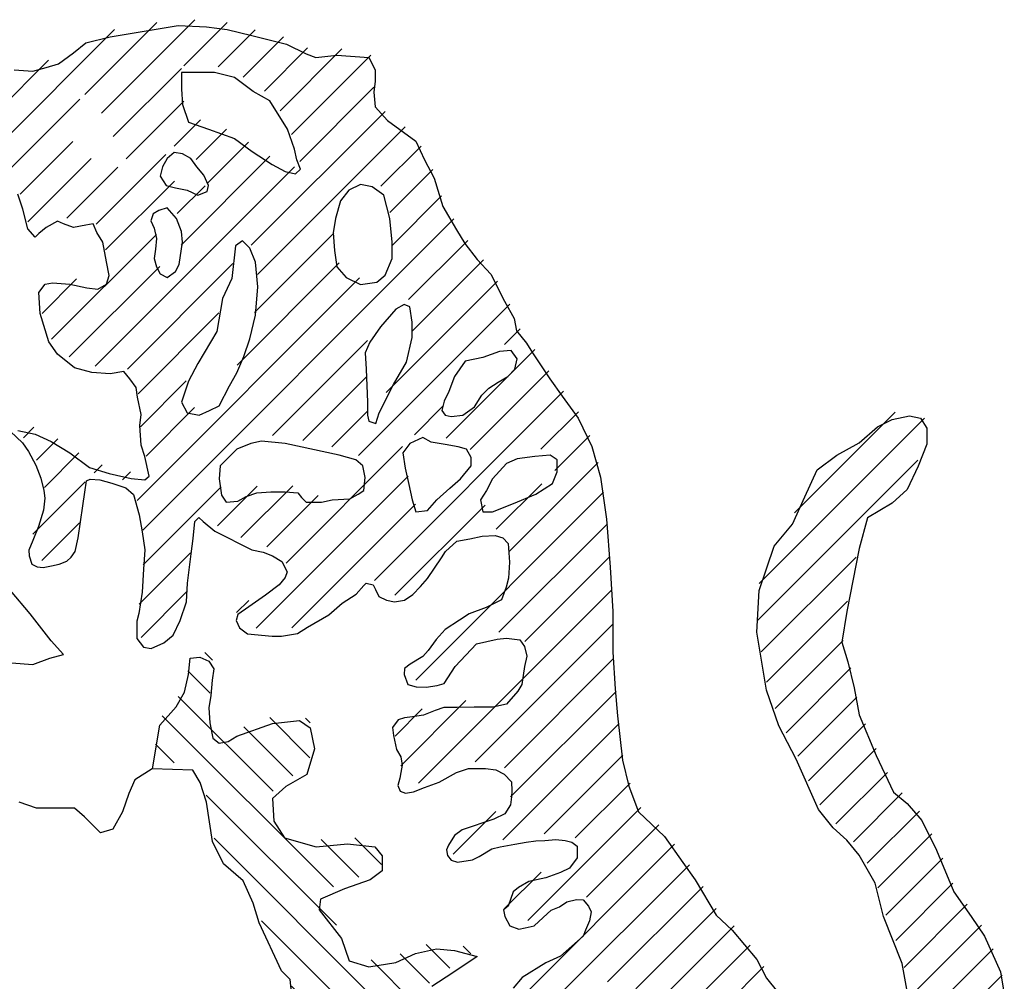
# Model space of a CAD drawing. Extents: x -5 to 162795, y 7147 to 121349.
# Drawn here: x 148419 to 149963, y 96383 to 97891 of the extents above; entities that cross this region are included whole.
import ezdxf

# ---------------------------------------------------------------- set-up
doc = ezdxf.new("R2010")
doc.units = 0
doc.header["$LTSCALE"] = 800
doc.header["$MEASUREMENT"] = 0
doc.layers.add('AC', color=7, linetype='Continuous')

# ---------------------------------------------------------------- blocks, each defined once
blk = doc.blocks.new('*X59')
at = {"color": 0}
for p, q in [((1073.2499, 264.7729), (1072.9241, 265.0987)), ((1073.8694, 264.4186), (1073.1671, 265.1208)), ((1073.9939, 264.5592), (1073.4529, 265.1002)), ((1072.804, 264.6884), (1072.4997, 264.9928)), ((1072.9915, 264.7662), (1072.7118, 265.0458)), ((1074.7232, 264.0951), (1073.77, 265.0484)), ((1072.6439, 264.5834), (1072.3183, 264.909)), ((1072.439, 264.258), (1071.8422, 264.8548)), ((1072.526, 264.4362), (1072.0609, 264.9013)), ((1073.7814, 264.2414), (1073.2682, 264.7546)), ((1074.7726, 264.3109), (1074.2665, 264.8169)), ((1072.3765, 264.0553), (1071.8194, 264.6124)), ((1073.6831, 264.0745), (1073.2504, 264.5072)), ((1074.5851, 263.968), (1074.0307, 264.5224)), ((1072.7422, 263.4245), (1071.7351, 264.4316)), ((1072.6965, 263.205), (1071.586, 264.3155)), ((1073.323, 264.1695), (1073.1237, 264.3688)), ((1073.1571, 264.0703), (1072.9287, 264.2986)), ((1071.7678, 263.8685), (1071.4657, 264.1706)), ((1073.0707, 263.8914), (1072.7631, 264.1991)), ((1074.4804, 263.8076), (1074.0833, 264.2047)), ((1073.2707, 263.4263), (1072.6034, 264.0936)), ((1073.9095, 263.583), (1073.386, 264.1065)), ((1073.9172, 262.5146), (1072.4182, 264.0136)), ((1074.4234, 263.5994), (1073.9455, 264.0773)), ((1071.6997, 263.6715), (1071.3758, 263.9954)), ((1074.1305, 263.6271), (1073.7462, 264.0115)), ((1073.2992, 263.6629), (1073.0896, 263.8726)), ((1073.838, 263.3893), (1073.3202, 263.9072)), ((1071.6823, 263.4237), (1071.3109, 263.7951)), ((1073.5583, 261.2825), (1071.2187, 263.6221)), ((1072.7176, 262.9187), (1072.1217, 263.5147)), ((1074.2447, 262.7175), (1073.4563, 263.5058)), ((1071.5603, 263.0154), (1071.1145, 263.4611)), ((1071.5323, 262.7782), (1070.9948, 263.3156)), ((1072.8486, 262.5225), (1072.0801, 263.2911)), ((1073.6737, 262.493), (1072.8805, 263.2861)), ((1074.1119, 262.5851), (1073.4311, 263.2658)), ((1071.7283, 262.3171), (1070.89, 263.1553)), ((1073.6014, 261.5046), (1071.9276, 263.1784)), ((1074.3157, 262.9116), (1074.0559, 263.1714)), ((1071.9369, 261.8433), (1070.7982, 262.982)), ((1073.5939, 262.3076), (1072.9863, 262.9152)), ((1070.8365, 262.6785), (1070.7186, 262.7964)), ((1072.5823, 261.9933), (1071.8669, 262.7087)), ((1071.2761, 261.9737), (1070.6097, 262.6401)), ((1071.0953, 261.8893), (1070.5036, 262.4811)), ((1072.3554, 261.955), (1071.8735, 262.437)), ((1073.5767, 262.0596), (1073.231, 262.4053)), ((1071.8158, 260.9037), (1070.3933, 262.3262)), ((1068.6561, 261.4118), (1067.8985, 262.1694)), ((1070.5642, 261.8901), (1070.2823, 262.172)), ((1071.5158, 261.9992), (1071.2986, 262.2164)), ((1072.1376, 261.9077), (1071.8651, 262.1802)), ((1073.533, 261.8382), (1073.1681, 262.203)), ((1068.9214, 260.8812), (1067.6778, 262.1249)), ((1074.4548, 261.977), (1074.3765, 262.0553)), ((1070.4581, 261.7311), (1070.1965, 261.9927)), ((1074.3581, 261.8086), (1074.1982, 261.9685)), ((1072.4806, 261.0344), (1071.6046, 261.9104)), ((1068.938, 260.5995), (1067.7287, 261.8088)), ((1074.2983, 261.6032), (1074.0389, 261.8626)), ((1070.8025, 261.1215), (1070.1335, 261.7905)), ((1073.712, 261.6592), (1073.6505, 261.7207)), ((1073.9236, 261.7127), (1073.8631, 261.7732)), ((1072.7044, 260.5454), (1071.5613, 261.6885)), ((1074.3861, 261.2502), (1073.9904, 261.646)), ((1070.9001, 261.289), (1070.5581, 261.631)), ((1072.8202, 261.2252), (1072.4297, 261.6156)), ((1072.997, 261.3135), (1072.6981, 261.6124)), ((1073.5546, 261.0211), (1072.9687, 261.6069)), ((1071.505, 260.1539), (1070.0924, 261.5664)), ((1072.6249, 261.1553), (1072.2389, 261.5413)), ((1071.6614, 260.793), (1070.9839, 261.4704)), ((1072.4369, 260.5478), (1071.5072, 261.4775)), ((1070.8797, 260.514), (1070.0636, 261.3301)), ((1074.3187, 261.0524), (1074.0343, 261.3369)), ((1068.9065, 260.3658), (1068.1938, 261.0786)), ((1070.6837, 260.4448), (1070.0446, 261.0839)), ((1073.586, 260.7245), (1073.1996, 261.1109)), ((1071.4837, 259.3797), (1070.0301, 260.8333)), ((1073.5708, 260.4745), (1073.2286, 260.8167)), ((1068.8679, 260.1393), (1068.2585, 260.7487)), ((1072.853, 260.662), (1072.7613, 260.7537)), ((1071.0595, 259.5387), (1070.0238, 260.5744)), ((1068.8013, 259.9407), (1068.2896, 260.4524)), ((1070.8382, 259.4948), (1070.0172, 260.3158)), ((1068.72, 259.7568), (1068.2319, 260.245)), ((1068.631, 259.5807), (1068.1864, 260.0253)), ((1070.7919, 259.276), (1069.999, 260.0688)), ((1071.6185, 259.51), (1071.1294, 259.9991)), ((1071.6608, 259.7328), (1071.457, 259.9367)), ((1068.55, 259.3965), (1068.1214, 259.8252)), ((1070.8499, 258.9528), (1069.975, 259.8277)), ((1068.4654, 259.2159), (1068.0424, 259.639)), ((1070.5397, 258.9979), (1069.9472, 259.5903)), ((1068.3443, 259.0719), (1067.958, 259.4582)), ((1070.3061, 258.9663), (1069.8931, 259.3793)), ((1068.2131, 258.9379), (1067.8455, 259.3056)), ((1068.1087, 258.7771), (1067.7174, 259.1685)), ((1070.662, 258.3452), (1069.8119, 259.1953)), ((1071.2232, 258.8446), (1070.902, 259.1658)), ((1070.2207, 258.5213), (1069.676, 259.066)), ((1068.0293, 258.5914), (1067.6239, 258.9968)), ((1070.8826, 257.5943), (1069.5578, 258.9191)), ((1067.9704, 258.3852), (1067.542, 258.8135)), ((1070.4636, 257.7481), (1069.4473, 258.7644)), ((1070.8377, 258.4347), (1070.5629, 258.7095)), ((1067.8953, 258.1951), (1067.4646, 258.6258)), ((1070.0626, 257.8839), (1069.3443, 258.6023)), ((1067.8327, 257.9925), (1067.358, 258.4672)), ((1069.8499, 257.8314), (1069.2464, 258.435)), ((1067.7923, 257.7677), (1067.2496, 258.3104)), ((1070.5074, 256.9088), (1069.1106, 258.3056)), ((1067.7829, 257.512), (1067.162, 258.1329)), ((1070.3365, 256.8145), (1068.99, 258.161)), ((1069.7071, 257.1788), (1068.886, 257.9998)), ((1067.8977, 257.132), (1067.0941, 257.9356))]:
    blk.add_line(p, q, dxfattribs=at)
blk = doc.blocks.new('*X60')
at = {"color": 0}
for p, q in [((1073.0344, 260.3035), (1073.0915, 260.3606)), ((1073.052, 260.056), (1073.2195, 260.2235)), ((1072.5786, 259.3174), (1073.2913, 260.0301)), ((1072.1241, 258.5977), (1073.4115, 259.8851)), ((1072.2981, 259.8324), (1072.334, 259.8683)), ((1072.3009, 259.57), (1072.6025, 259.8716)), ((1072.4294, 259.4333), (1072.7976, 259.8015)), ((1073.3224, 259.5309), (1073.4628, 259.6713)), ((1072.1021, 258.3106), (1073.0808, 259.2892)), ((1071.2774, 257.2207), (1073.0214, 258.9647)), ((1071.7624, 258.7663), (1071.9637, 258.9676)), ((1071.9333, 258.6721), (1072.216, 258.9548)), ((1071.4882, 257.1664), (1072.6659, 258.344)), ((1071.2478, 257.9866), (1071.4267, 258.1655)), ((1071.0901, 258.094), (1071.1494, 258.1534)), ((1071.4011, 257.8747), (1071.622, 258.0956)), ((1071.472, 257.6805), (1071.8408, 258.0493)), ((1071.5593, 256.9723), (1072.4392, 257.8522)), ((1071.3502, 256.498), (1072.5058, 257.6536)), ((1072.0801, 256.9628), (1072.5823, 257.4649)), ((1072.339, 256.9565), (1072.6629, 257.2803)), ((1071.8159, 256.1682), (1072.7526, 257.105)), ((1071.7017, 255.7888), (1072.8302, 256.9173)), ((1071.6511, 255.4731), (1072.8383, 256.6603)), ((1071.4105, 256.2932), (1071.6161, 256.4988)), ((1071.7236, 255.2804), (1072.8477, 256.4045)), ((1071.4792, 254.7709), (1072.5909, 255.8826)), ((1071.6886, 254.7151), (1072.535, 255.5616)), ((1074.04, 255.2103), (1074.3426, 255.513)), ((1071.7683, 254.5297), (1072.4963, 255.2577)), ((1071.495, 255.0518), (1071.5127, 255.0695)), ((1073.9644, 254.8696), (1074.1766, 255.0818)), ((1071.73, 254.2262), (1072.491, 254.9872)), ((1071.7848, 254.0158), (1072.506, 254.737)), ((1073.2275, 254.1327), (1073.7179, 254.6231)), ((1073.6123, 254.2523), (1074.0082, 254.6482)), ((1072.2993, 254.2651), (1072.6227, 254.5885)), ((1072.3836, 254.0843), (1072.8522, 254.5528)), ((1072.7951, 254.2306), (1073.1075, 254.543)), ((1073.0736, 254.244), (1073.4045, 254.5748)), ((1072.5068, 253.9423), (1072.6936, 254.1291))]:
    blk.add_line(p, q, dxfattribs=at)

msp = doc.modelspace()

# ---------------------------------------------------------------- linework, layer by layer
at = {"layer": 'AC', "color": 2}
for p, q in [((148561.1, 97864.7, 4400), (148667.4, 97882.1, 4400)), ((148667.4, 97882.1, 4400), (148711.8, 97880.2, 4400)), ((148711.8, 97880.2, 4400), (148744.6, 97876.3, 4400)), ((148744.6, 97876.3, 4400), (148783.3, 97866.7, 4400)), ((148503.2, 97839.6, 4400), (148522.5, 97855.1, 4400)), ((148522.5, 97855.1, 4400), (148561.1, 97864.7, 4400)), ((148783.3, 97866.7, 4400), (148837.3, 97853.1, 4400)), ((148837.3, 97853.1, 4400), (148868.2, 97837.7, 4400)), ((148480, 97822.3, 4400), (148503.2, 97839.6, 4400)), ((148868.2, 97837.7, 4400), (148883.7, 97831.9, 4400)), ((148460.7, 97816.5, 4400), (148480, 97822.3, 4400)), ((148883.7, 97831.9, 4400), (148916.5, 97835.8, 4400)), ((148916.5, 97835.8, 4400), (148966.7, 97831.9, 4400)), ((148966.7, 97831.9, 4400), (148976.4, 97812.6, 4400)), ((148410.5, 97812.6, 4400), (148439.4, 97810.7, 4400)), ((148439.4, 97810.7, 4400), (148460.7, 97816.5, 4400)), ((148724.3, 97808.4, 4400), (148672.6, 97808.4, 4400)), ((148672.6, 97808.4, 4400), (148672.6, 97782.6, 4400)), ((148755.7, 97801, 4400), (148724.3, 97808.4, 4400)), ((148976.4, 97812.6, 4400), (148976.4, 97795.2, 4400)), ((148785.3, 97778.9, 4400), (148755.7, 97801, 4400)), ((148976.4, 97795.2, 4400), (148974.5, 97777.9, 4400)), ((148672.6, 97782.6, 4400), (148674.4, 97758.6, 4400)), ((148811.2, 97764.1, 4400), (148785.3, 97778.9, 4400)), ((148974.5, 97777.9, 4400), (148976.4, 97754.7, 4400)), ((148838.9, 97719.8, 4400), (148811.2, 97764.1, 4400)), ((148674.4, 97758.6, 4400), (148683.7, 97730.9, 4400)), ((148976.4, 97754.7, 4400), (148995.7, 97733.5, 4400)), ((148683.7, 97730.9, 4400), (148715.1, 97719.8, 4400)), ((148995.7, 97733.5, 4400), (149040.1, 97700.7, 4400)), ((148715.1, 97719.8, 4400), (148755.7, 97705, 4400)), ((148850, 97688.4, 4400), (148838.9, 97719.8, 4400)), ((148755.7, 97705, 4400), (148783.4, 97684.7, 4400)), ((149040.1, 97700.7, 4400), (149053.7, 97671.7, 4400)), ((148783.4, 97684.7, 4400), (148814.9, 97664.4, 4400)), ((148853.7, 97671.8, 4400), (148850, 97688.4, 4400)), ((148650.4, 97673.6, 4400), (148643, 97660.7, 4400)), ((148661.5, 97682.9, 4400), (148650.4, 97673.6, 4400)), ((148674.4, 97681, 4400), (148661.5, 97682.9, 4400)), ((148687.4, 97673.6, 4400), (148674.4, 97681, 4400)), ((148696.6, 97660.7, 4400), (148687.4, 97673.6, 4400)), ((148859.2, 97657, 4400), (148853.7, 97671.8, 4400)), ((149053.7, 97671.7, 4400), (149069.1, 97642.8, 4400)), ((148643, 97660.7, 4400), (148639.3, 97645.9, 4400)), ((148707.7, 97647.8, 4400), (148696.6, 97660.7, 4400)), ((148814.9, 97664.4, 4400), (148835.2, 97653.3, 4400)), ((148835.2, 97653.3, 4400), (148851.8, 97649.6, 4400)), ((148851.8, 97649.6, 4400), (148859.2, 97657, 4400)), ((148639.3, 97645.9, 4400), (148648.6, 97631.2, 4400)), ((148715.1, 97631.2, 4400), (148707.7, 97647.8, 4400)), ((149069.1, 97642.8, 4400), (149082.6, 97598.4, 4400)), ((148648.6, 97631.2, 4400), (148663.3, 97627.5, 4400)), ((148663.3, 97627.5, 4400), (148681.8, 97623.8, 4400)), ((148681.8, 97623.8, 4400), (148698.5, 97616.4, 4400)), ((148698.5, 97616.4, 4400), (148713.2, 97621.9, 4400)), ((148713.2, 97621.9, 4400), (148715.1, 97631.2, 4400)), ((148935, 97623.8, 4400), (148922, 97607.1, 4400)), ((148953.4, 97633, 4400), (148935, 97623.8, 4400)), ((148971.9, 97629.3, 4400), (148953.4, 97633, 4400)), ((148990.4, 97616.4, 4400), (148971.9, 97629.3, 4400)), ((148424, 97594.5, 4400), (148416.3, 97617.7, 4400)), ((148922, 97607.1, 4400), (148914.6, 97579.5, 4400)), ((148999.6, 97579.5, 4400), (148990.4, 97616.4, 4400)), ((148431.7, 97563.6, 4400), (148424, 97594.5, 4400)), ((148637.5, 97592.4, 4400), (148628.2, 97586.8, 4400)), ((148650.4, 97596.1, 4400), (148637.5, 97592.4, 4400)), ((148665.2, 97579.5, 4400), (148650.4, 97596.1, 4400)), ((149082.6, 97598.4, 4400), (149103.9, 97561.7, 4400)), ((148478.1, 97575.2, 4400), (148460.7, 97565.6, 4400)), ((148487.7, 97571.3, 4400), (148478.1, 97575.2, 4400)), ((148628.2, 97586.8, 4400), (148624.5, 97575.8, 4400)), ((148624.5, 97575.8, 4400), (148630.1, 97564.7, 4400)), ((148672.6, 97559.1, 4400), (148665.2, 97579.5, 4400)), ((148914.6, 97579.5, 4400), (148910.9, 97557.3, 4400)), ((149003.3, 97542.5, 4400), (148999.6, 97579.5, 4400)), ((148443.3, 97550.1, 4400), (148431.7, 97563.6, 4400)), ((148460.7, 97565.6, 4400), (148449.1, 97555.9, 4400)), ((148503.2, 97565.6, 4400), (148487.7, 97571.3, 4400)), ((148522.5, 97569.4, 4400), (148503.2, 97565.6, 4400)), ((148534.1, 97571.3, 4400), (148522.5, 97569.4, 4400)), ((148539.9, 97557.8, 4400), (148534.1, 97571.3, 4400)), ((148630.1, 97564.7, 4400), (148633.8, 97548.1, 4400)), ((149103.9, 97561.7, 4400), (149117.4, 97540.5, 4400)), ((148449.1, 97555.9, 4400), (148443.3, 97550.1, 4400)), ((148549.5, 97542.4, 4400), (148539.9, 97557.8, 4400)), ((148633.8, 97548.1, 4400), (148631.9, 97531.4, 4400)), ((148674.4, 97542.5, 4400), (148672.6, 97559.1, 4400)), ((148768.7, 97544.4, 4400), (148757.6, 97537, 4400)), ((148779.8, 97533.3, 4400), (148768.7, 97544.4, 4400)), ((148910.9, 97557.3, 4400), (148912.8, 97529.6, 4400)), ((148555.3, 97511.5, 4400), (148549.5, 97542.4, 4400)), ((148631.9, 97531.4, 4400), (148630.1, 97516.7, 4400)), ((148668.9, 97507.4, 4400), (148674.4, 97542.5, 4400)), ((148757.6, 97537, 4400), (148752, 97485.3, 4400)), ((148789, 97511.1, 4400), (148779.8, 97533.3, 4400)), ((148912.8, 97529.6, 4400), (148916.5, 97503.8, 4400)), ((149003.3, 97516.7, 4400), (149003.3, 97542.5, 4400)), ((149117.4, 97540.5, 4400), (149136.7, 97515.4, 4400)), ((148630.1, 97516.7, 4400), (148633.8, 97503.8, 4400)), ((148992.2, 97490.8, 4400), (149003.3, 97516.7, 4400)), ((149136.7, 97515.4, 4400), (149158, 97492.2, 4400)), ((148559.2, 97490.3, 4400), (148555.3, 97511.5, 4400)), ((148633.8, 97503.8, 4400), (148639.3, 97492.7, 4400)), ((148663.3, 97496.4, 4400), (148668.9, 97507.4, 4400)), ((148792.7, 97472.4, 4400), (148789, 97511.1, 4400)), ((148916.5, 97503.8, 4400), (148931.3, 97487.1, 4400)), ((148555.3, 97476.8, 4400), (148559.2, 97490.3, 4400)), ((148639.3, 97492.7, 4400), (148650.4, 97487.1, 4400)), ((148650.4, 97487.1, 4400), (148663.3, 97496.4, 4400)), ((148752, 97485.3, 4400), (148737.3, 97453.9, 4400)), ((148931.3, 97487.1, 4400), (148953.4, 97476.1, 4400)), ((148979.3, 97479.7, 4400), (148992.2, 97490.8, 4400)), ((149158, 97492.2, 4400), (149179.2, 97449.7, 4400)), ((148449.1, 97463.3, 4400), (148458.8, 97476.8, 4400)), ((148458.8, 97476.8, 4400), (148470.3, 97478.7, 4400)), ((148470.3, 97478.7, 4400), (148497.4, 97476.8, 4400)), ((148497.4, 97476.8, 4400), (148524.4, 97471, 4400)), ((148524.4, 97471, 4400), (148541.8, 97469, 4400)), ((148541.8, 97469, 4400), (148555.3, 97476.8, 4400)), ((148789, 97428, 4400), (148792.7, 97472.4, 4400)), ((148953.4, 97476.1, 4400), (148979.3, 97479.7, 4400)), ((148451, 97430.4, 4400), (148449.1, 97463.3, 4400)), ((148737.3, 97453.9, 4400), (148728, 97402.2, 4400)), ((149008.9, 97437.3, 4400), (148984.8, 97409.6, 4400)), ((149021.8, 97444.7, 4400), (149008.9, 97437.3, 4400)), ((149031, 97441, 4400), (149021.8, 97444.7, 4400)), ((149034.7, 97417, 4400), (149031, 97441, 4400)), ((149179.2, 97449.7, 4400), (149194.7, 97422.7, 4400)), ((148464.6, 97386, 4400), (148451, 97430.4, 4400)), ((148779.8, 97391.1, 4400), (148789, 97428, 4400)), ((149194.7, 97422.7, 4400), (149198.5, 97403.4, 4400)), ((148984.8, 97409.6, 4400), (148968.2, 97385.6, 4400)), ((149034.7, 97393, 4400), (149034.7, 97417, 4400)), ((148728, 97402.2, 4400), (148698.5, 97352.3, 4400)), ((148770.5, 97363.4, 4400), (148779.8, 97391.1, 4400)), ((149025.5, 97354.2, 4400), (149034.7, 97393, 4400)), ((149198.5, 97403.4, 4400), (149214, 97384.1, 4400)), ((148478.1, 97366.7, 4400), (148464.6, 97386, 4400)), ((148968.2, 97385.6, 4400), (148960.8, 97369, 4400)), ((149214, 97384.1, 4400), (149223.6, 97368.7, 4400)), ((148505.1, 97345.5, 4400), (148478.1, 97366.7, 4400)), ((148759.4, 97337.6, 4400), (148770.5, 97363.4, 4400)), ((148960.8, 97369, 4400), (148962.7, 97343.1, 4400)), ((149145.6, 97361.6, 4400), (149117.9, 97356, 4400)), ((149171.4, 97370.8, 4400), (149145.6, 97361.6, 4400)), ((149189.9, 97372.7, 4400), (149171.4, 97370.8, 4400)), ((149199.2, 97359.7, 4400), (149189.9, 97372.7, 4400)), ((149195.5, 97343.1, 4400), (149199.2, 97359.7, 4400)), ((149223.6, 97368.7, 4400), (149250.7, 97328.1, 4400)), ((148532.2, 97337.8, 4400), (148505.1, 97345.5, 4400)), ((148698.5, 97352.3, 4400), (148683.7, 97324.7, 4400)), ((149005.2, 97319.1, 4400), (149025.5, 97354.2, 4400)), ((149117.9, 97356, 4400), (149101.2, 97332, 4400)), ((148561.1, 97335.9, 4400), (148532.2, 97337.8, 4400)), ((148582.4, 97339.7, 4400), (148561.1, 97335.9, 4400)), ((148592, 97328.1, 4400), (148582.4, 97339.7, 4400)), ((148601.7, 97314.6, 4400), (148592, 97328.1, 4400)), ((148748.3, 97317.3, 4400), (148759.4, 97337.6, 4400)), ((148962.7, 97343.1, 4400), (148964.5, 97291.4, 4400)), ((149101.2, 97332, 4400), (149092, 97308, 4400)), ((149169.6, 97322.8, 4400), (149184.4, 97332, 4400)), ((149184.4, 97332, 4400), (149195.5, 97343.1, 4400)), ((149250.7, 97328.1, 4400), (149270, 97301.1, 4400)), ((148603.6, 97299.2, 4400), (148601.7, 97314.6, 4400)), ((148683.7, 97324.7, 4400), (148672.6, 97291.4, 4400)), ((148731.7, 97285.9, 4400), (148748.3, 97317.3, 4400)), ((148983, 97274.8, 4400), (149005.2, 97319.1, 4400)), ((149143.7, 97302.5, 4400), (149154.8, 97313.6, 4400)), ((149154.8, 97313.6, 4400), (149169.6, 97322.8, 4400)), ((148609.4, 97272.2, 4400), (148603.6, 97299.2, 4400)), ((149092, 97308, 4400), (149084.6, 97293.3, 4400)), ((149132.6, 97284, 4400), (149143.7, 97302.5, 4400)), ((149270, 97301.1, 4400), (149295.1, 97266.4, 4400)), ((148672.6, 97291.4, 4400), (148681.8, 97274.8, 4400)), ((148716.9, 97278.5, 4400), (148731.7, 97285.9, 4400)), ((148964.5, 97291.4, 4400), (148964.5, 97271.1, 4400)), ((149084.6, 97293.3, 4400), (149080.9, 97278.5, 4400)), ((149114.2, 97271.1, 4400), (149132.6, 97284, 4400)), ((148607.5, 97254.8, 4400), (148609.4, 97272.2, 4400)), ((148681.8, 97274.8, 4400), (148700.3, 97271.1, 4400)), ((148700.3, 97271.1, 4400), (148716.9, 97278.5, 4400)), ((148964.5, 97271.1, 4400), (148966.4, 97261.9, 4400)), ((148977.4, 97258.2, 4400), (148983, 97274.8, 4400)), ((149080.9, 97278.5, 4400), (149086.5, 97271.1, 4400)), ((149086.5, 97271.1, 4400), (149095.7, 97269.3, 4400)), ((149095.7, 97269.3, 4400), (149114.2, 97271.1, 4400)), ((149295.1, 97266.4, 4400), (149316.3, 97222, 4400)), ((149787.6, 97264.4, 4400), (149814.7, 97270.2, 4400)), ((149814.7, 97270.2, 4400), (149832.1, 97266.4, 4400)), ((149832.1, 97266.4, 4400), (149841.7, 97250.9, 4400)), ((148609.4, 97223.9, 4400), (148607.5, 97254.8, 4400)), ((148966.4, 97261.9, 4400), (148977.4, 97258.2, 4400)), ((149735.5, 97227.8, 4400), (149764.4, 97252.9, 4400)), ((149764.4, 97252.9, 4400), (149787.6, 97264.4, 4400)), ((149841.7, 97250.9, 4400), (149841.7, 97225.8, 4400)), ((148404.4, 97245.5, 4400), (148423.3, 97227.9, 4400)), ((148416.3, 97247.1, 4400), (148443.3, 97241.3, 4400)), ((148443.3, 97241.3, 4400), (148468.4, 97229.7, 4400)), ((149051.4, 97236, 4400), (149031, 97226.8, 4400)), ((149064.3, 97228.6, 4400), (149051.4, 97236, 4400)), ((148423.3, 97227.9, 4400), (148432.9, 97214.4, 4400)), ((148468.4, 97229.7, 4400), (148497.4, 97212.3, 4400)), ((148615.2, 97206.5, 4400), (148609.4, 97223.9, 4400)), ((148781.6, 97226.8, 4400), (148759.4, 97217.6, 4400)), ((148798.2, 97230.5, 4400), (148781.6, 97226.8, 4400)), ((148835.2, 97226.8, 4400), (148798.2, 97230.5, 4400)), ((148920.2, 97208.3, 4400), (148835.2, 97226.8, 4400)), ((149031, 97226.8, 4400), (149019.9, 97212, 4400)), ((149086.5, 97224.9, 4400), (149064.3, 97228.6, 4400)), ((149106.8, 97221.3, 4400), (149086.5, 97224.9, 4400)), ((149119.7, 97217.6, 4400), (149106.8, 97221.3, 4400)), ((149316.3, 97222, 4400), (149329.9, 97173.7, 4400)), ((149700.7, 97208.5, 4400), (149735.5, 97227.8, 4400)), ((149841.7, 97225.8, 4400), (149828.2, 97191.1, 4400)), ((148432.9, 97214.4, 4400), (148444.3, 97192.9, 4400)), ((148497.4, 97212.3, 4400), (148528.3, 97189.2, 4400)), ((148621.9, 97175.2, 4400), (148615.2, 97206.5, 4400)), ((148759.4, 97217.6, 4400), (148733.6, 97191.7, 4400)), ((148946, 97200.9, 4400), (148920.2, 97208.3, 4400)), ((149019.9, 97212, 4400), (149023.6, 97188, 4400)), ((149127.1, 97204.6, 4400), (149119.7, 97217.6, 4400)), ((149127.1, 97191.7, 4400), (149127.1, 97204.6, 4400)), ((149226.9, 97206.5, 4400), (149199.2, 97202.8, 4400)), ((149250.9, 97208.3, 4400), (149226.9, 97206.5, 4400)), ((149262, 97200.9, 4400), (149250.9, 97208.3, 4400)), ((149669.8, 97185.3, 4400), (149700.7, 97208.5, 4400)), ((148444.3, 97192.9, 4400), (148451.9, 97172.5, 4400)), ((148528.3, 97189.2, 4400), (148559.2, 97179.5, 4400)), ((148733.6, 97191.7, 4400), (148731.7, 97171.4, 4400)), ((148957.1, 97191.7, 4400), (148946, 97200.9, 4400)), ((148960.8, 97173.2, 4400), (148957.1, 97191.7, 4400)), ((149110.5, 97171.4, 4400), (149127.1, 97191.7, 4400)), ((149182.5, 97195.4, 4400), (149160.4, 97171.4, 4400)), ((149199.2, 97202.8, 4400), (149182.5, 97195.4, 4400)), ((149262, 97182.5, 4400), (149262, 97200.9, 4400)), ((149828.2, 97191.1, 4400), (149810.8, 97154.4, 4400)), ((148559.2, 97179.5, 4400), (148594, 97171.8, 4400)), ((148615.2, 97169.9, 4400), (148621.9, 97175.2, 4400)), ((149023.6, 97188, 4400), (149029.2, 97162.2, 4400)), ((149254.6, 97164, 4400), (149262, 97182.5, 4400)), ((149329.9, 97173.7, 4400), (149339.5, 97108.1, 4400)), ((149650.5, 97142.8, 4400), (149669.8, 97185.3, 4400)), ((148451.9, 97172.5, 4400), (148457, 97153.2, 4400)), ((148521.1, 97150.2, 4400), (148523.7, 97168, 4400)), ((148523.7, 97168, 4400), (148529.3, 97170.5, 4400)), ((148529.3, 97170.5, 4400), (148544.8, 97169.8, 4400)), ((148544.8, 97169.8, 4400), (148563.4, 97164.6, 4400)), ((148563.4, 97164.6, 4400), (148585.6, 97157.2, 4400)), ((148594, 97171.8, 4400), (148615.2, 97169.9, 4400)), ((148731.7, 97171.4, 4400), (148735.4, 97145.6, 4400)), ((148959, 97152.9, 4400), (148960.8, 97173.2, 4400)), ((149029.2, 97162.2, 4400), (149034.7, 97138.2, 4400)), ((149093.8, 97156.6, 4400), (149110.5, 97171.4, 4400)), ((149160.4, 97171.4, 4400), (149151.1, 97152.9, 4400)), ((149228.7, 97147.4, 4400), (149254.6, 97164, 4400)), ((148457, 97153.2, 4400), (148458.6, 97141, 4400)), ((148518.1, 97128.8, 4400), (148521.1, 97150.2, 4400)), ((148585.6, 97157.2, 4400), (148597.5, 97146.8, 4400)), ((148597.5, 97146.8, 4400), (148606.4, 97114.9, 4400)), ((148735.4, 97145.6, 4400), (148742.8, 97134.5, 4400)), ((148761.3, 97136.3, 4400), (148774.2, 97143.7, 4400)), ((148774.2, 97143.7, 4400), (148790.8, 97149.2, 4400)), ((148790.8, 97149.2, 4400), (148813, 97151.1, 4400)), ((148813, 97151.1, 4400), (148835.2, 97151.1, 4400)), ((148835.2, 97151.1, 4400), (148855.5, 97149.2, 4400)), ((148855.5, 97149.2, 4400), (148861, 97141.9, 4400)), ((148936.8, 97140, 4400), (148949.7, 97147.4, 4400)), ((148949.7, 97147.4, 4400), (148959, 97152.9, 4400)), ((149073.5, 97138.2, 4400), (149093.8, 97156.6, 4400)), ((149151.1, 97152.9, 4400), (149141.9, 97138.2, 4400)), ((149193.6, 97132.6, 4400), (149228.7, 97147.4, 4400)), ((149631.2, 97100.4, 4400), (149650.5, 97142.8, 4400)), ((149810.8, 97154.4, 4400), (149787.6, 97133.2, 4400)), ((148458.6, 97141, 4400), (148456.5, 97122.2, 4400)), ((148510.9, 97078.5, 4400), (148518.1, 97128.8, 4400)), ((148742.8, 97134.5, 4400), (148761.3, 97136.3, 4400)), ((148861, 97141.9, 4400), (148868.4, 97134.5, 4400)), ((148868.4, 97134.5, 4400), (148892.5, 97134.5, 4400)), ((148892.5, 97134.5, 4400), (148909.1, 97138.2, 4400)), ((148909.1, 97138.2, 4400), (148936.8, 97140, 4400)), ((149034.7, 97138.2, 4400), (149040.3, 97119.7, 4400)), ((149058.7, 97121.5, 4400), (149073.5, 97138.2, 4400)), ((149141.9, 97138.2, 4400), (149145.6, 97119.7, 4400)), ((149160.4, 97119.7, 4400), (149193.6, 97132.6, 4400)), ((149787.6, 97133.2, 4400), (149749, 97110, 4400)), ((148456.5, 97122.2, 4400), (148448.4, 97096.3, 4400)), ((148606.4, 97114.9, 4400), (148610.9, 97088.3, 4400)), ((149040.3, 97119.7, 4400), (149058.7, 97121.5, 4400)), ((149145.6, 97119.7, 4400), (149160.4, 97119.7, 4400)), ((148448.4, 97096.3, 4400), (148439.7, 97074.4, 4400)), ((148691, 97077.9, 4400), (148693.9, 97104.6, 4400)), ((148693.9, 97104.6, 4400), (148699.9, 97110.5, 4400)), ((148699.9, 97110.5, 4400), (148706.6, 97104.6, 4400)), ((148706.6, 97104.6, 4400), (148725.1, 97089, 4400)), ((149339.5, 97108.1, 4400), (149345.3, 97032.8, 4400)), ((149602.2, 97065.6, 4400), (149631.2, 97100.4, 4400)), ((149749, 97110, 4400), (149735.5, 97061.8, 4400)), ((148610.9, 97088.3, 4400), (148615.3, 97060.1, 4400)), ((148725.1, 97089, 4400), (148783, 97060.1, 4400)), ((149124.9, 97077.1, 4400), (149144.2, 97081.6, 4400)), ((149144.2, 97081.6, 4400), (149165, 97082.3, 4400)), ((149165, 97082.3, 4400), (149176.9, 97078.6, 4400)), ((148439.7, 97074.4, 4400), (148433.1, 97059.2, 4400)), ((148505.9, 97057.2, 4400), (148510.9, 97078.5, 4400)), ((148688, 97053.4, 4400), (148691, 97077.9, 4400)), ((149087.1, 97057.1, 4400), (149104.9, 97073.4, 4400)), ((149104.9, 97073.4, 4400), (149124.9, 97077.1, 4400)), ((149176.9, 97078.6, 4400), (149185, 97069.7, 4400)), ((149185, 97069.7, 4400), (149187.2, 97040.8, 4400)), ((149579, 96996.1, 4400), (149602.2, 97065.6, 4400)), ((148433.1, 97059.2, 4400), (148433.6, 97050.6, 4400)), ((148433.6, 97050.6, 4400), (148438.2, 97037.3, 4400)), ((148499.7, 97048.5, 4400), (148505.9, 97057.2, 4400)), ((148615.3, 97060.1, 4400), (148613.1, 97029.7, 4400)), ((148682.1, 97007.4, 4400), (148688, 97053.4, 4400)), ((148783, 97060.1, 4400), (148800.8, 97056.4, 4400)), ((148800.8, 97056.4, 4400), (148815.6, 97050.4, 4400)), ((148815.6, 97050.4, 4400), (148830.4, 97041.5, 4400)), ((149080.4, 97047.5, 4400), (149087.1, 97057.1, 4400)), ((149735.5, 97061.8, 4400), (149716.2, 96963.3, 4400)), ((148438.2, 97037.3, 4400), (148446.4, 97033.3, 4400)), ((148456, 97032.3, 4400), (148468.7, 97034.8, 4400)), ((148468.7, 97034.8, 4400), (148480.9, 97037.3, 4400)), ((148480.9, 97037.3, 4400), (148493.1, 97041.9, 4400)), ((148493.1, 97041.9, 4400), (148499.7, 97048.5, 4400)), ((148830.4, 97041.5, 4400), (148838.6, 97025.2, 4400)), ((149058.9, 97014.9, 4400), (149080.4, 97047.5, 4400)), ((149187.2, 97040.8, 4400), (149185.8, 97015.6, 4400)), ((148446.4, 97033.3, 4400), (148456, 97032.3, 4400)), ((148613.1, 97029.7, 4400), (148610.9, 96993.4, 4400)), ((148838.6, 97025.2, 4400), (148835.6, 97016.3, 4400)), ((149345.3, 97032.8, 4400), (149349.2, 96963.3, 4400)), ((148680.6, 96978.5, 4400), (148682.1, 97007.4, 4400)), ((148826, 97005.2, 4400), (148804.5, 96988.9, 4400)), ((148835.6, 97016.3, 4400), (148826, 97005.2, 4400)), ((148946.9, 96990.4, 4400), (148958.8, 97003.7, 4400)), ((148958.8, 97003.7, 4400), (148962.5, 97007.4, 4400)), ((148962.5, 97007.4, 4400), (148973.6, 97005.2, 4400)), ((148973.6, 97005.2, 4400), (148977.3, 96997.8, 4400)), ((149047.8, 97002.3, 4400), (149058.9, 97014.9, 4400)), ((149185.8, 97015.6, 4400), (149182.1, 97001.5, 4400)), ((148435.6, 96959.5, 4400), (148404.7, 96996.1, 4400)), ((148610.9, 96993.4, 4400), (148605.7, 96960, 4400)), ((148804.5, 96988.9, 4400), (148778.5, 96970.4, 4400)), ((148924.6, 96976.3, 4400), (148946.9, 96990.4, 4400)), ((148977.3, 96997.8, 4400), (148982.5, 96986.7, 4400)), ((149022.6, 96980.8, 4400), (149035.9, 96989.7, 4400)), ((149035.9, 96989.7, 4400), (149047.8, 97002.3, 4400)), ((149182.1, 97001.5, 4400), (149174.6, 96981.5, 4400)), ((149575.2, 96930.5, 4400), (149579, 96996.1, 4400)), ((148670.9, 96948.9, 4400), (148680.6, 96978.5, 4400)), ((148903.9, 96957.8, 4400), (148924.6, 96976.3, 4400)), ((148982.5, 96986.7, 4400), (148994.4, 96980.8, 4400)), ((148994.4, 96980.8, 4400), (149007, 96978.5, 4400)), ((149007, 96978.5, 4400), (149022.6, 96980.8, 4400)), ((149174.6, 96981.5, 4400), (149150.9, 96969.6, 4400)), ((148468.4, 96917, 4400), (148435.6, 96959.5, 4400)), ((148605.7, 96960, 4400), (148602.7, 96948.1, 4400)), ((148761.4, 96958.5, 4400), (148758.5, 96948.9, 4400)), ((148778.5, 96970.4, 4400), (148761.4, 96958.5, 4400)), ((148870.5, 96938.5, 4400), (148903.9, 96957.8, 4400)), ((149124.2, 96959.3, 4400), (149108.6, 96949.6, 4400)), ((149150.9, 96969.6, 4400), (149124.2, 96959.3, 4400)), ((149349.2, 96963.3, 4400), (149349.2, 96899.6, 4400)), ((149716.2, 96963.3, 4400), (149708.4, 96915.1, 4400)), ((148602.7, 96948.1, 4400), (148602.7, 96920.7, 4400)), ((148659.8, 96925.9, 4400), (148670.9, 96948.9, 4400)), ((148758.5, 96948.9, 4400), (148763.7, 96937.8, 4400)), ((149108.6, 96949.6, 4400), (149086.4, 96934.8, 4400)), ((148763.7, 96937.8, 4400), (148776.3, 96928.1, 4400)), ((148776.3, 96928.1, 4400), (148814.9, 96924.4, 4400)), ((148829.7, 96924.4, 4400), (148854.9, 96928.9, 4400)), ((148854.9, 96928.9, 4400), (148870.5, 96938.5, 4400)), ((149086.4, 96934.8, 4400), (149072.3, 96919.2, 4400)), ((149590.6, 96839.8, 4400), (149575.2, 96930.5, 4400)), ((148487.7, 96895.8, 4400), (148468.4, 96917, 4400)), ((148602.7, 96920.7, 4400), (148613.1, 96907.4, 4400)), ((148625, 96905.1, 4400), (148645, 96914, 4400)), ((148645, 96914, 4400), (148659.8, 96925.9, 4400)), ((148814.9, 96924.4, 4400), (148829.7, 96924.4, 4400)), ((149072.3, 96919.2, 4400), (149059.7, 96902.2, 4400)), ((149101.9, 96877, 4400), (149135.3, 96912.6, 4400)), ((149135.3, 96912.6, 4400), (149151.6, 96916.3, 4400)), ((149151.6, 96916.3, 4400), (149168, 96920, 4400)), ((149168, 96920, 4400), (149182.8, 96921.5, 4400)), ((149182.8, 96921.5, 4400), (149203.6, 96918.5, 4400)), ((149203.6, 96918.5, 4400), (149211, 96908.1, 4400)), ((149708.4, 96915.1, 4400), (149718.1, 96884.2, 4400)), ((148466.5, 96890, 4400), (148487.7, 96895.8, 4400)), ((148613.1, 96907.4, 4400), (148625, 96905.1, 4400)), ((149059.7, 96902.2, 4400), (149051.5, 96892.5, 4400)), ((149211, 96908.1, 4400), (149214.7, 96893.3, 4400)), ((149349.2, 96899.6, 4400), (149353, 96841.7, 4400)), ((148406.1, 96882.9, 4400), (148439.4, 96880.3, 4400)), ((148439.4, 96880.3, 4400), (148466.5, 96890, 4400)), ((148683.8, 96864.6, 4400), (148686.2, 96890.2, 4400)), ((148686.2, 96890.2, 4400), (148701.7, 96891.7, 4400)), ((148701.7, 96891.7, 4400), (148715.6, 96885.5, 4400)), ((148715.6, 96885.5, 4400), (148723.4, 96873.1, 4400)), ((149031.5, 96880.7, 4400), (149022.6, 96874, 4400)), ((149051.5, 96892.5, 4400), (149031.5, 96880.7, 4400)), ((149214.7, 96893.3, 4400), (149211, 96877, 4400)), ((149718.1, 96884.2, 4400), (149727.7, 96843.7, 4400)), ((148723.4, 96873.1, 4400), (148721, 96855.3, 4400)), ((149022.6, 96874, 4400), (149021.8, 96864.4, 4400)), ((149084.9, 96850.3, 4400), (149101.9, 96877, 4400)), ((149211, 96877, 4400), (149206.5, 96848.8, 4400)), ((148677.6, 96836.7, 4400), (148683.8, 96864.6, 4400)), ((148721, 96855.3, 4400), (148718.7, 96831.3, 4400)), ((149021.8, 96864.4, 4400), (149027.8, 96848.8, 4400)), ((149073.7, 96847.3, 4400), (149084.9, 96850.3, 4400)), ((148664.4, 96813.5, 4400), (148677.6, 96836.7, 4400)), ((149027.8, 96848.8, 4400), (149041.1, 96845.1, 4400)), ((149041.1, 96845.1, 4400), (149056.7, 96844.4, 4400)), ((149056.7, 96844.4, 4400), (149073.7, 96847.3, 4400)), ((149200.6, 96838.4, 4400), (149182.8, 96817.7, 4400)), ((149206.5, 96848.8, 4400), (149200.6, 96838.4, 4400)), ((149353, 96841.7, 4400), (149356.9, 96799.3, 4400)), ((149609.9, 96783.8, 4400), (149590.6, 96839.8, 4400)), ((149727.7, 96843.7, 4400), (149735.5, 96801.2, 4400)), ((148718.7, 96831.3, 4400), (148715.6, 96811.9, 4400)), ((148638.9, 96784.8, 4400), (148664.4, 96813.5, 4400)), ((148715.6, 96811.9, 4400), (148717.2, 96788.7, 4400)), ((149070.8, 96808, 4400), (149052.2, 96800.6, 4400)), ((149084.1, 96812.5, 4400), (149070.8, 96808, 4400)), ((149104.9, 96812.5, 4400), (149084.1, 96812.5, 4400)), ((149131.6, 96813.2, 4400), (149104.9, 96812.5, 4400)), ((149161.3, 96813.2, 4400), (149131.6, 96813.2, 4400)), ((149182.8, 96817.7, 4400), (149161.3, 96813.2, 4400)), ((148717.2, 96788.7, 4400), (148721.8, 96764.6, 4400)), ((148759.8, 96767.7, 4400), (148815.3, 96787.7, 4400)), ((148815.3, 96787.7, 4400), (148857.8, 96792.4, 4400)), ((148857.8, 96792.4, 4400), (148874.4, 96780.6, 4400)), ((149012.9, 96793.2, 4400), (149004, 96781.3, 4400)), ((149022.6, 96796.2, 4400), (149012.9, 96793.2, 4400)), ((149035.2, 96797.7, 4400), (149022.6, 96796.2, 4400)), ((149052.2, 96800.6, 4400), (149035.2, 96797.7, 4400)), ((149356.9, 96799.3, 4400), (149364.6, 96729.8, 4400)), ((149735.5, 96801.2, 4400), (149762.5, 96737.5, 4400)), ((148627.2, 96716.3, 4400), (148638.9, 96784.8, 4400)), ((148874.4, 96780.6, 4400), (148881.4, 96747.6, 4400)), ((149004, 96781.3, 4400), (149005.5, 96768.7, 4400)), ((149637, 96731.7, 4400), (149609.9, 96783.8, 4400)), ((148721.8, 96764.6, 4400), (148731.9, 96756.9, 4400)), ((148731.9, 96756.9, 4400), (148745.9, 96759.2, 4400)), ((148745.9, 96759.2, 4400), (148759.8, 96767.7, 4400)), ((149005.5, 96768.7, 4400), (149010, 96746.5, 4400)), ((148881.4, 96747.6, 4400), (148869.6, 96707.5, 4400)), ((149010, 96746.5, 4400), (149016.6, 96735.4, 4400)), ((149016.6, 96735.4, 4400), (149018.9, 96722, 4400)), ((149364.6, 96729.8, 4400), (149374.3, 96689.2, 4400)), ((149671.7, 96652.6, 4400), (149637, 96731.7, 4400)), ((149762.5, 96737.5, 4400), (149789.6, 96679.6, 4400)), ((148626.8, 96716.3, 4400), (148599.8, 96698.9, 4400)), ((148690.5, 96714.3, 4400), (148626.8, 96716.3, 4400)), ((148702.1, 96695, 4400), (148690.5, 96714.3, 4400)), ((149016.6, 96710.9, 4400), (149015.1, 96702, 4400)), ((149018.9, 96722, 4400), (149016.6, 96710.9, 4400)), ((149076.7, 96695.4, 4400), (149104.2, 96710.9, 4400)), ((149104.2, 96710.9, 4400), (149122.7, 96716.9, 4400)), ((149122.7, 96716.9, 4400), (149149.4, 96716.9, 4400)), ((149149.4, 96716.9, 4400), (149165.7, 96714.6, 4400)), ((149165.7, 96714.6, 4400), (149179.1, 96708, 4400)), ((148599.8, 96698.9, 4400), (148590.1, 96677.7, 4400)), ((148711.8, 96664.1, 4400), (148702.1, 96695, 4400)), ((148869.6, 96707.5, 4400), (148836.6, 96688.6, 4400)), ((149015.1, 96702, 4400), (149012.2, 96690.2, 4400)), ((149053.7, 96687.2, 4400), (149076.7, 96695.4, 4400)), ((149179.1, 96708, 4400), (149190.2, 96696.1, 4400)), ((149190.2, 96696.1, 4400), (149191, 96682, 4400)), ((148836.6, 96688.6, 4400), (148815.3, 96669.8, 4400)), ((149012.2, 96690.2, 4400), (149015.9, 96681.3, 4400)), ((149015.9, 96681.3, 4400), (149024, 96678.3, 4400)), ((149024, 96678.3, 4400), (149036.7, 96680.5, 4400)), ((149036.7, 96680.5, 4400), (149053.7, 96687.2, 4400)), ((149191, 96682, 4400), (149190.2, 96672.4, 4400)), ((149374.3, 96689.2, 4400), (149389.7, 96648.7, 4400)), ((149789.6, 96679.6, 4400), (149810.8, 96662.2, 4400)), ((148445.2, 96654.5, 4400), (148418.2, 96664.1, 4400)), ((148590.1, 96677.7, 4400), (148580.4, 96648.7, 4400)), ((148721.4, 96602.4, 4400), (148711.8, 96664.1, 4400)), ((148815.3, 96669.8, 4400), (148817.7, 96634.4, 4400)), ((149190.2, 96672.4, 4400), (149188.7, 96659.8, 4400)), ((148478.1, 96654.5, 4400), (148445.2, 96654.5, 4400)), ((148505.1, 96654.5, 4400), (148478.1, 96654.5, 4400)), ((148520.6, 96641, 4400), (148505.1, 96654.5, 4400)), ((148580.4, 96648.7, 4400), (148565, 96621.7, 4400)), ((149188.7, 96659.8, 4400), (149179.8, 96645.7, 4400)), ((149389.7, 96648.7, 4400), (149430.3, 96610.1, 4400)), ((149694.9, 96623.6, 4400), (149671.7, 96652.6, 4400)), ((149810.8, 96662.2, 4400), (149834, 96635.2, 4400)), ((148545.7, 96615.9, 4400), (148520.6, 96641, 4400)), ((148817.7, 96634.4, 4400), (148834.2, 96608.4, 4400)), ((149162.8, 96637.5, 4400), (149113.1, 96620.5, 4400)), ((149179.8, 96645.7, 4400), (149162.8, 96637.5, 4400)), ((149834, 96635.2, 4400), (149857.2, 96588.9, 4400)), ((148565, 96621.7, 4400), (148545.7, 96615.9, 4400)), ((149113.1, 96620.5, 4400), (149101.2, 96611.6, 4400)), ((149716.2, 96604.3, 4400), (149694.9, 96623.6, 4400)), ((148738.8, 96567.6, 4400), (148721.4, 96602.4, 4400)), ((148834.2, 96608.4, 4400), (148883.8, 96594.3, 4400)), ((149101.2, 96611.6, 4400), (149091.6, 96596.8, 4400)), ((149213.2, 96601.2, 4400), (149228.8, 96603.4, 4400)), ((149228.8, 96603.4, 4400), (149242.9, 96604.2, 4400)), ((149242.9, 96604.2, 4400), (149259.9, 96605.7, 4400)), ((149259.9, 96605.7, 4400), (149274.8, 96604.2, 4400)), ((149274.8, 96604.2, 4400), (149285.2, 96601.2, 4400)), ((149430.3, 96610.1, 4400), (149459.3, 96569.6, 4400)), ((149735.5, 96581.1, 4400), (149716.2, 96604.3, 4400)), ((148883.8, 96594.3, 4400), (148933.4, 96599, 4400)), ((148933.4, 96599, 4400), (148975.8, 96594.3, 4400)), ((148975.8, 96594.3, 4400), (148987.6, 96580.1, 4400)), ((149091.6, 96596.8, 4400), (149088.6, 96589.4, 4400)), ((149088.6, 96589.4, 4400), (149090.1, 96580.5, 4400)), ((149139.8, 96579, 4400), (149159.8, 96590.8, 4400)), ((149159.8, 96590.8, 4400), (149172.4, 96593.8, 4400)), ((149172.4, 96593.8, 4400), (149195.4, 96598.2, 4400)), ((149195.4, 96598.2, 4400), (149213.2, 96601.2, 4400)), ((149285.2, 96601.2, 4400), (149293.3, 96595.3, 4400)), ((149293.3, 96595.3, 4400), (149293.3, 96576.7, 4400)), ((149857.2, 96588.9, 4400), (149884.2, 96523.2, 4400)), ((148987.6, 96580.1, 4400), (148987.6, 96556.6, 4400)), ((149090.1, 96580.5, 4400), (149096, 96573, 4400)), ((149096, 96573, 4400), (149105.6, 96570.1, 4400)), ((149105.6, 96570.1, 4400), (149129.4, 96573.8, 4400)), ((149129.4, 96573.8, 4400), (149139.8, 96579, 4400)), ((149293.3, 96576.7, 4400), (149281.5, 96560.4, 4400)), ((149760.6, 96536.8, 4400), (149735.5, 96581.1, 4400)), ((148769.7, 96540.6, 4400), (148738.8, 96567.6, 4400)), ((148987.6, 96556.6, 4400), (148968.8, 96542.4, 4400)), ((149281.5, 96560.4, 4400), (149267.4, 96553.8, 4400)), ((149459.3, 96569.6, 4400), (149478.6, 96542.5, 4400)), ((148785.2, 96505.9, 4400), (148769.7, 96540.6, 4400)), ((148968.8, 96542.4, 4400), (148928.6, 96528.3, 4400)), ((149244.4, 96545.6, 4400), (149217.7, 96539.7, 4400)), ((149267.4, 96553.8, 4400), (149244.4, 96545.6, 4400)), ((149478.6, 96542.5, 4400), (149511.4, 96486.6, 4400)), ((148928.6, 96528.3, 4400), (148890.9, 96511.7, 4400)), ((149201.3, 96530, 4400), (149193.2, 96523.4, 4400)), ((149217.7, 96539.7, 4400), (149201.3, 96530, 4400)), ((149774.1, 96484.6, 4400), (149760.6, 96536.8, 4400)), ((148890.9, 96511.7, 4400), (148888.5, 96495.2, 4400)), ((149193.2, 96523.4, 4400), (149185, 96501.1, 4400)), ((149277, 96507.8, 4400), (149292.6, 96511.5, 4400)), ((149292.6, 96511.5, 4400), (149303, 96510.8, 4400)), ((149303, 96510.8, 4400), (149311.1, 96501.1, 4400)), ((149884.2, 96523.2, 4400), (149911.2, 96484.6, 4400)), ((148794.8, 96475, 4400), (148785.2, 96505.9, 4400)), ((148888.5, 96495.2, 4400), (148923.9, 96450.4, 4400)), ((149185, 96501.1, 4400), (149177.6, 96495.2, 4400)), ((149177.6, 96495.2, 4400), (149179.8, 96484.8, 4400)), ((149239.9, 96483.3, 4400), (149252.5, 96494.5, 4400)), ((149252.5, 96494.5, 4400), (149265.9, 96499.7, 4400)), ((149265.9, 96499.7, 4400), (149277, 96507.8, 4400)), ((149311.1, 96501.1, 4400), (149315.6, 96492.2, 4400)), ((149179.8, 96484.8, 4400), (149188, 96470, 4400)), ((149225.8, 96470, 4400), (149239.9, 96483.3, 4400)), ((149315.6, 96492.2, 4400), (149312.6, 96478.2, 4400)), ((149511.4, 96486.6, 4400), (149536.5, 96463.4, 4400)), ((149803.1, 96411.3, 4400), (149774.1, 96484.6, 4400)), ((149911.2, 96484.6, 4400), (149932.5, 96453.8, 4400)), ((148829.6, 96399.7, 4400), (148794.8, 96475, 4400)), ((149188, 96470, 4400), (149202.1, 96464.8, 4400)), ((149202.1, 96464.8, 4400), (149211.7, 96467, 4400)), ((149211.7, 96467, 4400), (149225.8, 96470, 4400)), ((149306.7, 96463.3, 4400), (149303, 96453.7, 4400)), ((149312.6, 96478.2, 4400), (149306.7, 96463.3, 4400)), ((149536.5, 96463.4, 4400), (149575.2, 96417.1, 4400)), ((148923.9, 96450.4, 4400), (148935.7, 96415, 4400)), ((149303, 96453.7, 4400), (149267.4, 96422.6, 4400)), ((149932.5, 96453.8, 4400), (149957.6, 96397.8, 4400)), ((149039.6, 96426.8, 4400), (149072.6, 96433.9, 4400)), ((149072.6, 96433.9, 4400), (149100.9, 96431.6, 4400)), ((149008.9, 96412.7, 4400), (149039.6, 96426.8, 4400)), ((149136.3, 96422.1, 4400), (149098.6, 96396.2, 4400)), ((149100.9, 96431.6, 4400), (149136.3, 96422.1, 4400)), ((149267.4, 96422.6, 4400), (149244.4, 96412.2, 4400)), ((149575.2, 96417.1, 4400), (149590.6, 96388.1, 4400)), ((148935.7, 96415, 4400), (148966.4, 96405.6, 4400)), ((148966.4, 96405.6, 4400), (149008.9, 96412.7, 4400)), ((149244.4, 96412.2, 4400), (149207.3, 96389.2, 4400)), ((149816.6, 96336, 4400), (149803.1, 96411.3, 4400)), ((148843.1, 96386.2, 4400), (148829.6, 96399.7, 4400)), ((148847, 96351.5, 4400), (148843.1, 96386.2, 4400)), ((149098.6, 96396.2, 4400), (149065.5, 96374.9, 4400)), ((149207.3, 96389.2, 4400), (149193.2, 96372.1, 4400)), ((149590.6, 96388.1, 4400), (149631.2, 96337.9, 4400)), ((149957.6, 96397.8, 4400), (149963.4, 96363, 4400))]:
    msp.add_line(p, q, dxfattribs=at)

# ---------------------------------------------------------------- block references
at = {"layer": 'AC', "color": 2, "xscale": -208.5416606090628, "yscale": 208.5416624072239, "zscale": 208.5416604111707, "rotation": -0.0002000000220653437}
for name in ['*X59', '*X60']:
    msp.add_blockref(name, (372493.5, 42601.9, 4400), dxfattribs=at)

doc.saveas('drawing.dxf')
